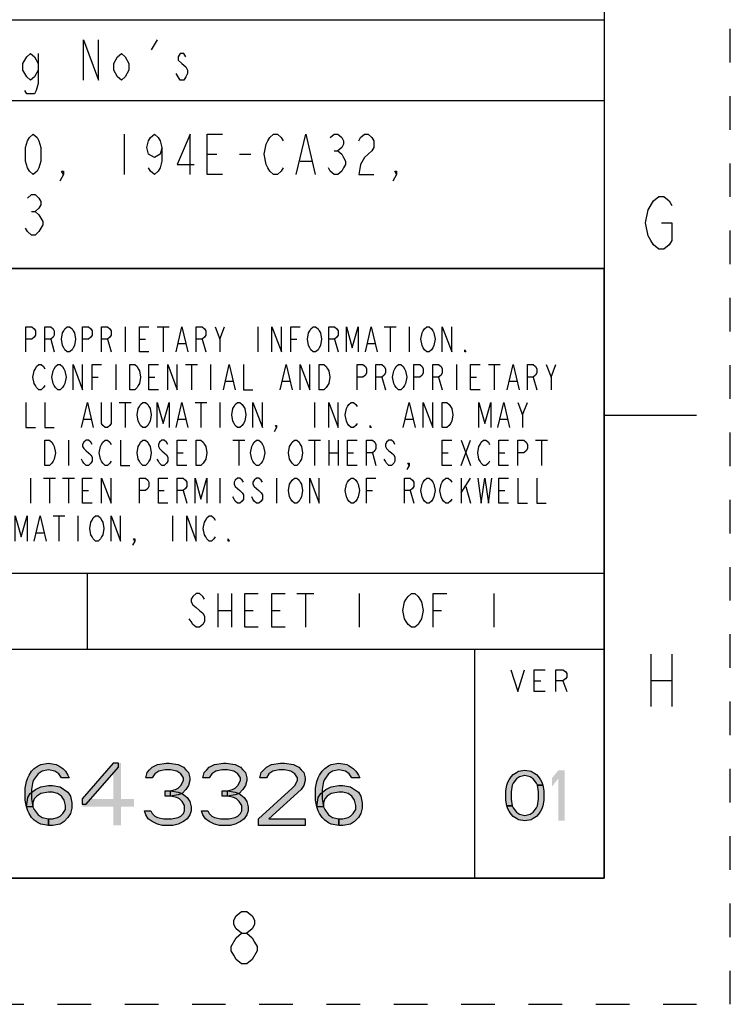
# Model space of a CAD drawing. Units: inches. Extents: x 0 to 17, y 0 to 11.
# Drawn here: x 14.9 to 17, y 0 to 2.9 of the extents above; entities that cross this region are included whole.
import ezdxf

# ---------------------------------------------------------------- set-up
doc = ezdxf.new("R2010")
doc.units = ezdxf.units.IN
doc.header["$LTSCALE"] = 0.935
doc.header["$MEASUREMENT"] = 0
doc.linetypes.add('HIDDEN', pattern=[0.2, 0.1, -0.1])
doc.layers.get('0').update_dxf_attribs({"linetype": 'CONTINUOUS'})
doc.layers.add('DEFAULT_2', color=8, linetype='HIDDEN')

# ---------------------------------------------------------------- blocks, each defined once
blk = doc.blocks.new('*T23')
at = {"color": 2, "linetype": 'Continuous'}
for p, q in [((0, 0), (7.628, 0)), ((0, 0), (0, -0.74)), ((4.128, 0), (4.128, -0.74)), ((7.628, 0), (7.628, -0.74)), ((0, -0.24), (7.628, -0.24)), ((0, -0.74), (7.628, -0.74))]:
    blk.add_line(p, q, dxfattribs=at)
blk = doc.blocks.new('*T25')
at = {"color": 2, "linetype": 'Continuous'}
for p, q in [((7.68, 1.812), (0, 1.812)), ((0, 0), (0, 1.812)), ((4.608, 0), (4.608, 1.812)), ((7.68, 0), (7.68, 1.812)), ((7.68, 0.906), (0, 0.906)), ((6.144, 0.6795), (6.144, 0.906)), ((7.68, 0.6795), (4.608, 0.6795)), ((4.992, 0), (4.992, 0.6795)), ((7.296, 0), (7.296, 0.6795)), ((4.608, 0.2265), (0, 0.2265)), ((2.304, 0), (2.304, 0.2265)), ((7.68, 0), (0, 0))]:
    blk.add_line(p, q, dxfattribs=at)

msp = doc.modelspace()

# ---------------------------------------------------------------- hatches: boundary and pattern name
at = {"linetype": 'Continuous'}
for points in [[(15.0119, 0.6737), (15.0042, 0.6855), (14.9926, 0.6934), (14.9734, 0.6973), (14.9541, 0.6934), (14.9425, 0.6855), (14.931, 0.6698), (14.9271, 0.6619), (14.9233, 0.6383), (14.9233, 0.6107), (14.9271, 0.5871), (14.931, 0.5792), (14.9425, 0.5635), (14.9541, 0.5556), (14.9734, 0.5517), (14.9734, 0.532), (14.9502, 0.5359), (14.9425, 0.5399), (14.931, 0.5477), (14.9233, 0.5556), (14.9156, 0.5674), (14.9117, 0.5753), (14.9079, 0.5871), (14.904, 0.6068), (14.904, 0.6422), (14.9079, 0.6619), (14.9117, 0.6737), (14.9156, 0.6816), (14.9233, 0.6934), (14.931, 0.7013), (14.9425, 0.7091), (14.9502, 0.7131), (14.9734, 0.717), (14.9965, 0.7131), (15.0042, 0.7091), (15.0158, 0.7013), (15.0235, 0.6934), (15.0312, 0.6816), (15.035, 0.6737)], [(15.1661, 0.717), (15.0736, 0.6107), (15.0736, 0.595), (15.0851, 0.595), (15.1815, 0.7052), (15.1815, 0.717)], [(15.2817, 0.6737), (15.2624, 0.6737), (15.2663, 0.6894), (15.274, 0.6973), (15.2817, 0.7052), (15.2971, 0.7131), (15.3241, 0.717), (15.3318, 0.717), (15.3588, 0.7131), (15.3742, 0.7052), (15.3819, 0.6973), (15.3896, 0.6894), (15.3935, 0.6737), (15.3935, 0.6658), (15.3896, 0.6501), (15.3819, 0.6383), (15.3704, 0.6265), (15.3588, 0.6225), (15.3357, 0.6186), (15.3357, 0.6343), (15.3511, 0.6383), (15.3588, 0.6422), (15.3665, 0.6501), (15.3742, 0.6658), (15.3742, 0.6737), (15.3665, 0.6855), (15.3549, 0.6934), (15.3357, 0.6973), (15.3202, 0.6973), (15.301, 0.6934), (15.2894, 0.6855)], [(15.4513, 0.6737), (15.432, 0.6737), (15.4359, 0.6894), (15.4436, 0.6973), (15.4513, 0.7052), (15.4667, 0.7131), (15.4937, 0.717), (15.5014, 0.717), (15.5284, 0.7131), (15.5438, 0.7052), (15.5515, 0.6973), (15.5592, 0.6894), (15.5631, 0.6737), (15.5631, 0.6658), (15.5592, 0.6501), (15.5515, 0.6383), (15.5399, 0.6265), (15.5284, 0.6225), (15.5053, 0.6186), (15.5053, 0.6343), (15.5207, 0.6383), (15.5284, 0.6422), (15.5361, 0.6501), (15.5438, 0.6658), (15.5438, 0.6737), (15.5361, 0.6855), (15.5245, 0.6934), (15.5053, 0.6973), (15.4898, 0.6973), (15.4706, 0.6934), (15.459, 0.6855)], [(15.6209, 0.6737), (15.6016, 0.6737), (15.6055, 0.6894), (15.6132, 0.6973), (15.6209, 0.7052), (15.6363, 0.7131), (15.6633, 0.717), (15.6748, 0.717), (15.7018, 0.7131), (15.7172, 0.7052), (15.7249, 0.6973), (15.7326, 0.6894), (15.7365, 0.6737), (15.7365, 0.6658), (15.7326, 0.6501), (15.7249, 0.6383), (15.6286, 0.5517), (15.7365, 0.5517), (15.7365, 0.532), (15.5978, 0.532), (15.5978, 0.5517), (15.698, 0.6422), (15.7057, 0.6501), (15.7134, 0.6658), (15.7134, 0.6737), (15.7057, 0.6855), (15.6941, 0.6934), (15.6748, 0.6973), (15.6594, 0.6973), (15.6401, 0.6934), (15.6286, 0.6855)], [(15.8753, 0.6737), (15.8675, 0.6855), (15.856, 0.6934), (15.8367, 0.6973), (15.8174, 0.6934), (15.8059, 0.6855), (15.7943, 0.6698), (15.7905, 0.6619), (15.7866, 0.6383), (15.7866, 0.6107), (15.7905, 0.5871), (15.7943, 0.5792), (15.8059, 0.5635), (15.8174, 0.5556), (15.8367, 0.5517), (15.8367, 0.532), (15.8136, 0.5359), (15.8059, 0.5399), (15.7943, 0.5477), (15.7866, 0.5556), (15.7789, 0.5674), (15.775, 0.5753), (15.7712, 0.5871), (15.7673, 0.6068), (15.7673, 0.6422), (15.7712, 0.6619), (15.775, 0.6737), (15.7789, 0.6816), (15.7866, 0.6934), (15.7943, 0.7013), (15.8059, 0.7091), (15.8136, 0.7131), (15.8367, 0.717), (15.8598, 0.7131), (15.8675, 0.7091), (15.8791, 0.7013), (15.8868, 0.6934), (15.8945, 0.6816), (15.8984, 0.6737)], [(16.4268, 0.6511), (16.4236, 0.6575), (16.4143, 0.6702), (16.4049, 0.6766), (16.3893, 0.6798), (16.3736, 0.6766), (16.3643, 0.6702), (16.3549, 0.6575), (16.3518, 0.6511), (16.3486, 0.6319), (16.3486, 0.6096), (16.3518, 0.5904), (16.3361, 0.5904), (16.333, 0.6064), (16.333, 0.6351), (16.3361, 0.6511), (16.3392, 0.6606), (16.3424, 0.667), (16.3486, 0.6766), (16.3549, 0.683), (16.3643, 0.6894), (16.3705, 0.6926), (16.3893, 0.6958), (16.408, 0.6926), (16.4143, 0.6894), (16.4236, 0.683), (16.4299, 0.6766), (16.4361, 0.667), (16.4393, 0.6606), (16.4424, 0.6511)], [(14.9079, 0.5871), (14.9117, 0.6147), (14.9194, 0.6265), (14.9348, 0.6383), (14.9502, 0.6461), (14.9734, 0.6501), (14.9849, 0.6501), (15.0081, 0.6461), (15.0312, 0.6304), (15.0389, 0.6186), (15.0428, 0.5989), (15.0428, 0.5832), (15.0389, 0.5674), (15.0312, 0.5556), (15.0196, 0.5438), (15.0081, 0.5359), (14.9849, 0.532), (14.9734, 0.532), (14.9734, 0.5517), (14.9849, 0.5517), (15.0004, 0.5556), (15.0081, 0.5596), (15.0158, 0.5674), (15.0235, 0.5792), (15.0235, 0.591), (15.0196, 0.6068), (15.0119, 0.6186), (15.0004, 0.6265), (14.9849, 0.6304), (14.9734, 0.6304), (14.9502, 0.6265), (14.9387, 0.6186), (14.931, 0.6107), (14.9271, 0.5989), (14.9271, 0.5871)], [(15.7712, 0.5871), (15.775, 0.6147), (15.7827, 0.6265), (15.7982, 0.6383), (15.8136, 0.6461), (15.8367, 0.6501), (15.8483, 0.6501), (15.8714, 0.6461), (15.8945, 0.6304), (15.9022, 0.6186), (15.9061, 0.5989), (15.9061, 0.5832), (15.9022, 0.5674), (15.8945, 0.5556), (15.883, 0.5438), (15.8714, 0.5359), (15.8483, 0.532), (15.8367, 0.532), (15.8367, 0.5517), (15.8483, 0.5517), (15.8637, 0.5556), (15.8714, 0.5596), (15.8791, 0.5674), (15.8868, 0.5792), (15.8868, 0.591), (15.883, 0.6068), (15.8753, 0.6186), (15.8637, 0.6265), (15.8483, 0.6304), (15.8367, 0.6304), (15.8136, 0.6265), (15.802, 0.6186), (15.7943, 0.6107), (15.7905, 0.5989), (15.7905, 0.5871)], [(16.3518, 0.5904), (16.3549, 0.584), (16.3643, 0.5713), (16.3736, 0.5649), (16.3893, 0.5617), (16.4049, 0.5649), (16.4143, 0.5713), (16.4236, 0.584), (16.4268, 0.5904), (16.4299, 0.6096), (16.4299, 0.6319), (16.4268, 0.6511), (16.4424, 0.6511), (16.4455, 0.6351), (16.4455, 0.6064), (16.4424, 0.5904), (16.4393, 0.5809), (16.4361, 0.5745), (16.4299, 0.5649), (16.4236, 0.5585), (16.4143, 0.5521), (16.408, 0.5489), (16.3893, 0.5458), (16.3705, 0.5489), (16.3643, 0.5521), (16.3549, 0.5585), (16.3486, 0.5649), (16.3424, 0.5745), (16.3392, 0.5809), (16.3361, 0.5904)], [(15.3202, 0.6186), (15.3202, 0.6343), (15.3357, 0.6343), (15.3588, 0.6304), (15.3704, 0.6265), (15.3858, 0.6147), (15.3935, 0.6029), (15.3973, 0.5871), (15.3973, 0.5753), (15.3935, 0.5635), (15.3858, 0.5517), (15.3742, 0.5438), (15.3588, 0.5359), (15.3434, 0.532), (15.3125, 0.532), (15.2971, 0.5359), (15.2817, 0.5438), (15.2701, 0.5517), (15.2624, 0.5635), (15.2586, 0.5753), (15.2779, 0.5753), (15.2817, 0.5674), (15.2894, 0.5596), (15.2971, 0.5556), (15.3164, 0.5517), (15.3395, 0.5517), (15.3588, 0.5556), (15.3665, 0.5596), (15.3742, 0.5674), (15.3781, 0.5753), (15.3781, 0.591), (15.3704, 0.6029), (15.3626, 0.6107), (15.3549, 0.6147), (15.3357, 0.6186)], [(15.4898, 0.6186), (15.4898, 0.6343), (15.5053, 0.6343), (15.5284, 0.6304), (15.5399, 0.6265), (15.5554, 0.6147), (15.5631, 0.6029), (15.5669, 0.5871), (15.5669, 0.5753), (15.5631, 0.5635), (15.5554, 0.5517), (15.5438, 0.5438), (15.5284, 0.5359), (15.513, 0.532), (15.4821, 0.532), (15.4667, 0.5359), (15.4513, 0.5438), (15.4397, 0.5517), (15.432, 0.5635), (15.4282, 0.5753), (15.4474, 0.5753), (15.4513, 0.5674), (15.459, 0.5596), (15.4667, 0.5556), (15.486, 0.5517), (15.5091, 0.5517), (15.5284, 0.5556), (15.5361, 0.5596), (15.5438, 0.5674), (15.5476, 0.5753), (15.5476, 0.591), (15.5399, 0.6029), (15.5322, 0.6107), (15.5245, 0.6147), (15.5053, 0.6186)]]:
    msp.add_hatch(color=2, dxfattribs=at).paths.add_polyline_path(points)

# ---------------------------------------------------------------- linework, layer by layer
at = {"color": 7, "linetype": 'Continuous'}
for p, q in [((16.625, 10.625), (16.625, 0.375)), ((16.9, 1.75), (16.625, 1.75)), ((0.375, 0.375), (16.625, 0.375))]:
    msp.add_line(p, q, dxfattribs=at)
at = {"color": 2, "linetype": 'Continuous'}
for p, q in [((15.28, 2.837), (15.2969, 2.867)), ((15.198, 2.587), (15.198, 2.467)), ((15.4455, 2.527), (15.4736, 2.527)), ((15.5411, 2.527), (15.5749, 2.527)), ((15.8224, 2.537), (15.8336, 2.537)), ((15.7211, 2.507), (15.7549, 2.507)), ((14.9224, 2.357), (14.9336, 2.357)), ((15.2015, 2.0145), (15.2015, 1.9395)), ((15.2964, 2.0145), (15.3316, 2.0145)), ((15.314, 2.0145), (15.314, 1.9395)), ((15.4827, 1.977), (15.4968, 2.0145)), ((15.5953, 2.0145), (15.5953, 1.9395)), ((15.9714, 2.0145), (16.0066, 2.0145)), ((15.989, 2.0145), (15.989, 1.9395)), ((16.0453, 2.0145), (16.0453, 1.9395)), ((14.98, 1.977), (14.9906, 1.9395)), ((15.1488, 1.977), (15.1593, 1.9395)), ((15.2437, 1.977), (15.2613, 1.977)), ((15.3597, 1.9645), (15.3808, 1.9645)), ((15.43, 1.977), (15.4406, 1.9395)), ((15.6937, 1.977), (15.7113, 1.977)), ((15.8238, 1.977), (15.8343, 1.9395)), ((15.9222, 1.9645), (15.9433, 1.9645)), ((15.1734, 1.902), (15.1734, 1.827)), ((15.3808, 1.902), (15.416, 1.902)), ((15.3984, 1.902), (15.3984, 1.827)), ((15.4546, 1.902), (15.4546, 1.827)), ((16.1859, 1.902), (16.1859, 1.827)), ((16.2808, 1.902), (16.316, 1.902)), ((16.2984, 1.902), (16.2984, 1.827)), ((16.4671, 1.8645), (16.4812, 1.902)), ((15.1031, 1.8645), (15.1206, 1.8645)), ((15.2718, 1.8645), (15.2894, 1.8645)), ((15.5003, 1.852), (15.5214, 1.852)), ((15.6691, 1.852), (15.6902, 1.852)), ((15.9644, 1.8645), (15.9749, 1.827)), ((16.1331, 1.8645), (16.1437, 1.827)), ((16.2281, 1.8645), (16.2456, 1.8645)), ((16.3441, 1.852), (16.3652, 1.852)), ((16.4144, 1.8645), (16.4249, 1.827)), ((15.1839, 1.7895), (15.2191, 1.7895)), ((15.2015, 1.7895), (15.2015, 1.7145)), ((15.4089, 1.7895), (15.4441, 1.7895)), ((15.4265, 1.7895), (15.4265, 1.7145)), ((15.4827, 1.7895), (15.4827, 1.7145)), ((15.764, 1.7895), (15.764, 1.7145)), ((16.3827, 1.752), (16.3968, 1.7895)), ((15.0785, 1.7395), (15.0995, 1.7395)), ((15.3597, 1.7395), (15.3808, 1.7395)), ((16.0347, 1.7395), (16.0558, 1.7395)), ((16.316, 1.7395), (16.337, 1.7395)), ((15.0328, 1.677), (15.0328, 1.602)), ((15.5214, 1.677), (15.5566, 1.677)), ((15.539, 1.677), (15.539, 1.602)), ((15.7464, 1.677), (15.7816, 1.677)), ((15.764, 1.677), (15.764, 1.602)), ((15.8062, 1.677), (15.8062, 1.602)), ((15.8343, 1.677), (15.8343, 1.602)), ((16.1999, 1.677), (16.2281, 1.602)), ((16.1999, 1.602), (16.2281, 1.677)), ((16.4214, 1.677), (16.4566, 1.677)), ((16.439, 1.677), (16.439, 1.602)), ((15.3562, 1.6395), (15.3738, 1.6395)), ((15.8062, 1.6395), (15.8343, 1.6395)), ((15.8624, 1.6395), (15.88, 1.6395)), ((15.9363, 1.6395), (15.9468, 1.602)), ((16.1437, 1.6395), (16.1613, 1.6395)), ((16.3124, 1.6395), (16.33, 1.6395)), ((14.9202, 1.5645), (14.9202, 1.4895)), ((14.9589, 1.5645), (14.9941, 1.5645)), ((14.9765, 1.5645), (14.9765, 1.4895)), ((15.0152, 1.5645), (15.0503, 1.5645)), ((15.0328, 1.5645), (15.0328, 1.4895)), ((15.4827, 1.5645), (15.4827, 1.4895)), ((15.6515, 1.5645), (15.6515, 1.4895)), ((16.1999, 1.5645), (16.1999, 1.4895)), ((16.1999, 1.5207), (16.2281, 1.5645)), ((15.0749, 1.527), (15.0925, 1.527)), ((15.2999, 1.527), (15.3175, 1.527)), ((15.3738, 1.527), (15.3843, 1.4895)), ((15.9187, 1.527), (15.9363, 1.527)), ((16.0488, 1.527), (16.0593, 1.4895)), ((16.214, 1.5395), (16.2281, 1.4895)), ((16.3124, 1.527), (16.33, 1.527)), ((14.987, 1.452), (15.0222, 1.452)), ((15.0046, 1.452), (15.0046, 1.377)), ((15.0609, 1.452), (15.0609, 1.377)), ((15.3421, 1.452), (15.3421, 1.377)), ((14.9378, 1.402), (14.9589, 1.402)), ((15.477, 1.221), (15.477, 1.121)), ((15.517, 1.221), (15.517, 1.121)), ((15.712, 1.221), (15.762, 1.221)), ((15.737, 1.221), (15.737, 1.121)), ((15.897, 1.221), (15.897, 1.121)), ((16.297, 1.221), (16.297, 1.121)), ((15.477, 1.171), (15.517, 1.171)), ((15.557, 1.171), (15.582, 1.171)), ((15.637, 1.171), (15.662, 1.171)), ((16.117, 1.171), (16.142, 1.171)), ((16.7638, 1.0411), (16.7638, 0.8851)), ((16.8262, 1.0411), (16.8262, 0.8851)), ((16.4167, 0.962), (16.4371, 0.962)), ((16.5021, 0.962), (16.5142, 0.9295)), ((16.7638, 0.9631), (16.8262, 0.9631))]:
    msp.add_line(p, q, dxfattribs=at)
for points in [[(15.0775, 2.747), (15.0775, 2.867), (15.1225, 2.747), (15.1225, 2.867)], [(14.9425, 2.777), (14.9313, 2.757), (14.92, 2.747), (14.9088, 2.757), (14.8975, 2.777), (14.8975, 2.797), (14.9088, 2.817), (14.92, 2.827), (14.9313, 2.817), (14.9425, 2.797)], [(14.9425, 2.827), (14.9425, 2.737), (14.9369, 2.717), (14.9313, 2.707), (14.9088, 2.707), (14.9031, 2.717)], [(15.2125, 2.777), (15.2013, 2.757), (15.19, 2.747), (15.1788, 2.757), (15.1675, 2.777), (15.1675, 2.797), (15.1788, 2.817), (15.19, 2.827), (15.2013, 2.817), (15.2125, 2.797), (15.2125, 2.777)], [(15.3813, 2.817), (15.3756, 2.827), (15.3644, 2.827), (15.3588, 2.817), (15.3588, 2.807), (15.37, 2.797), (15.3813, 2.787), (15.3869, 2.777), (15.3869, 2.767), (15.3813, 2.757), (15.3756, 2.747), (15.3644, 2.747), (15.3588, 2.757), (15.3531, 2.767)], [(14.928, 2.467), (14.9168, 2.477), (14.9111, 2.487), (14.9055, 2.507), (14.9055, 2.547), (14.9111, 2.567), (14.9168, 2.577), (14.928, 2.587), (14.9393, 2.577), (14.9449, 2.567), (14.9505, 2.547), (14.9505, 2.507), (14.9449, 2.487), (14.9393, 2.477), (14.928, 2.467)], [(15.3105, 2.547), (15.3049, 2.527), (15.288, 2.517), (15.2711, 2.527), (15.2655, 2.547), (15.2711, 2.567), (15.2768, 2.577), (15.288, 2.587), (15.2993, 2.577), (15.3049, 2.567), (15.3105, 2.547), (15.3105, 2.507), (15.3049, 2.487), (15.2993, 2.477), (15.288, 2.467), (15.2768, 2.477), (15.2711, 2.487)], [(15.3949, 2.467), (15.3949, 2.587), (15.3555, 2.497), (15.4061, 2.497)], [(15.4905, 2.467), (15.4455, 2.467), (15.4455, 2.587), (15.4905, 2.587)], [(15.6705, 2.487), (15.6649, 2.477), (15.6536, 2.467), (15.6424, 2.467), (15.6311, 2.477), (15.6255, 2.487), (15.6199, 2.497), (15.6143, 2.527), (15.6199, 2.557), (15.6255, 2.567), (15.6311, 2.577), (15.6424, 2.587), (15.6536, 2.587), (15.6649, 2.577), (15.6705, 2.567)], [(15.7099, 2.467), (15.738, 2.587), (15.7661, 2.467)], [(15.8111, 2.577), (15.8224, 2.587), (15.8336, 2.587), (15.8449, 2.577), (15.8505, 2.567), (15.8505, 2.557), (15.8449, 2.547), (15.8336, 2.537), (15.8449, 2.527), (15.8505, 2.517), (15.8561, 2.507), (15.8561, 2.497), (15.8505, 2.487), (15.8449, 2.477), (15.8336, 2.467), (15.8224, 2.467), (15.8111, 2.477), (15.8055, 2.487)], [(15.8955, 2.567), (15.9011, 2.577), (15.9124, 2.587), (15.9236, 2.587), (15.9349, 2.577), (15.9405, 2.567), (15.9405, 2.547), (15.9349, 2.537), (15.9236, 2.527), (15.9124, 2.517), (15.9011, 2.497), (15.8955, 2.467), (15.9405, 2.467)], [(15.018, 2.467), (15.0124, 2.477), (15.018, 2.477), (15.018, 2.467), (15.0068, 2.447)], [(16.008, 2.467), (16.0024, 2.477), (16.008, 2.477), (16.008, 2.467), (15.9968, 2.447)], [(14.9111, 2.397), (14.9224, 2.407), (14.9336, 2.407), (14.9449, 2.397), (14.9505, 2.387), (14.9505, 2.377), (14.9449, 2.367), (14.9336, 2.357), (14.9449, 2.347), (14.9505, 2.337), (14.9561, 2.327), (14.9561, 2.317), (14.9505, 2.307), (14.9449, 2.297), (14.9336, 2.287), (14.9224, 2.287), (14.9111, 2.297), (14.9055, 2.307)], [(16.7716, 2.3881), (16.7872, 2.4011), (16.8028, 2.4011), (16.8184, 2.3881), (16.8262, 2.3751)], [(16.795, 2.3231), (16.8262, 2.3231), (16.8262, 2.2711), (16.8184, 2.2581), (16.8028, 2.2451), (16.7872, 2.2451), (16.7716, 2.2581), (16.7638, 2.2711), (16.756, 2.2841), (16.7482, 2.3231), (16.756, 2.3621), (16.7716, 2.3881)], [(14.9062, 1.9395), (14.9062, 2.0145), (14.9238, 2.0145), (14.9308, 2.0082), (14.9343, 2.002), (14.9343, 1.9895), (14.9308, 1.9833), (14.9238, 1.977), (14.9062, 1.977)], [(14.9624, 1.9395), (14.9624, 2.0145), (14.98, 2.0145), (14.987, 2.0082), (14.9906, 2.002), (14.9906, 1.9895), (14.987, 1.9833), (14.98, 1.977), (14.9624, 1.977)], [(15.0468, 1.952), (15.0433, 1.9457), (15.0363, 1.9395), (15.0292, 1.9395), (15.0222, 1.9457), (15.0187, 1.952), (15.0152, 1.9582), (15.0117, 1.977), (15.0152, 1.9957), (15.0187, 2.002), (15.0222, 2.0082), (15.0292, 2.0145), (15.0363, 2.0145), (15.0433, 2.0082), (15.0468, 2.002), (15.0503, 1.9957), (15.0538, 1.977), (15.0503, 1.9582), (15.0468, 1.952)], [(15.0749, 1.9395), (15.0749, 2.0145), (15.0925, 2.0145), (15.0995, 2.0082), (15.1031, 2.002), (15.1031, 1.9895), (15.0995, 1.9833), (15.0925, 1.977), (15.0749, 1.977)], [(15.1312, 1.9395), (15.1312, 2.0145), (15.1488, 2.0145), (15.1558, 2.0082), (15.1593, 2.002), (15.1593, 1.9895), (15.1558, 1.9833), (15.1488, 1.977), (15.1312, 1.977)], [(15.2718, 1.9395), (15.2437, 1.9395), (15.2437, 2.0145), (15.2718, 2.0145)], [(15.3527, 1.9395), (15.3702, 2.0145), (15.3878, 1.9395)], [(15.4124, 1.9395), (15.4124, 2.0145), (15.43, 2.0145), (15.437, 2.0082), (15.4406, 2.002), (15.4406, 1.9895), (15.437, 1.9833), (15.43, 1.977), (15.4124, 1.977)], [(15.4687, 2.0145), (15.4827, 1.977), (15.4827, 1.9395)], [(15.6374, 1.9395), (15.6374, 2.0145), (15.6656, 1.9395), (15.6656, 2.0145)], [(15.6937, 1.9395), (15.6937, 2.0145), (15.7218, 2.0145)], [(15.7781, 1.952), (15.7745, 1.9457), (15.7675, 1.9395), (15.7605, 1.9395), (15.7535, 1.9457), (15.7499, 1.952), (15.7464, 1.9582), (15.7429, 1.977), (15.7464, 1.9957), (15.7499, 2.002), (15.7535, 2.0082), (15.7605, 2.0145), (15.7675, 2.0145), (15.7745, 2.0082), (15.7781, 2.002), (15.7816, 1.9957), (15.7851, 1.977), (15.7816, 1.9582), (15.7781, 1.952)], [(15.8062, 1.9395), (15.8062, 2.0145), (15.8238, 2.0145), (15.8308, 2.0082), (15.8343, 2.002), (15.8343, 1.9895), (15.8308, 1.9833), (15.8238, 1.977), (15.8062, 1.977)], [(15.8589, 1.9395), (15.8589, 2.0145), (15.8765, 1.952), (15.8941, 2.0145), (15.8941, 1.9395)], [(15.9152, 1.9395), (15.9327, 2.0145), (15.9503, 1.9395)], [(16.1156, 1.952), (16.112, 1.9457), (16.105, 1.9395), (16.098, 1.9395), (16.091, 1.9457), (16.0874, 1.952), (16.0839, 1.9582), (16.0804, 1.977), (16.0839, 1.9957), (16.0874, 2.002), (16.091, 2.0082), (16.098, 2.0145), (16.105, 2.0145), (16.112, 2.0082), (16.1156, 2.002), (16.1191, 1.9957), (16.1226, 1.977), (16.1191, 1.9582), (16.1156, 1.952)], [(16.1437, 1.9395), (16.1437, 2.0145), (16.1718, 1.9395), (16.1718, 2.0145)], [(16.214, 1.9395), (16.2105, 1.9395), (16.2105, 1.9457), (16.214, 1.9395)], [(14.9624, 1.8395), (14.9589, 1.8332), (14.9519, 1.827), (14.9449, 1.827), (14.9378, 1.8332), (14.9343, 1.8395), (14.9308, 1.8457), (14.9273, 1.8645), (14.9308, 1.8833), (14.9343, 1.8895), (14.9378, 1.8957), (14.9449, 1.902), (14.9519, 1.902), (14.9589, 1.8957), (14.9624, 1.8895)], [(15.0187, 1.8395), (15.0152, 1.8332), (15.0081, 1.827), (15.0011, 1.827), (14.9941, 1.8332), (14.9906, 1.8395), (14.987, 1.8457), (14.9835, 1.8645), (14.987, 1.8833), (14.9906, 1.8895), (14.9941, 1.8957), (15.0011, 1.902), (15.0081, 1.902), (15.0152, 1.8957), (15.0187, 1.8895), (15.0222, 1.8833), (15.0257, 1.8645), (15.0222, 1.8457), (15.0187, 1.8395)], [(15.0468, 1.827), (15.0468, 1.902), (15.0749, 1.827), (15.0749, 1.902)], [(15.1031, 1.827), (15.1031, 1.902), (15.1312, 1.902)], [(15.2156, 1.902), (15.2296, 1.902), (15.2367, 1.8957), (15.2402, 1.8895), (15.2437, 1.8833), (15.2472, 1.8645), (15.2437, 1.8457), (15.2402, 1.8395), (15.2367, 1.8332), (15.2296, 1.827), (15.2156, 1.827), (15.2156, 1.902)], [(15.2999, 1.827), (15.2718, 1.827), (15.2718, 1.902), (15.2999, 1.902)], [(15.3281, 1.827), (15.3281, 1.902), (15.3562, 1.827), (15.3562, 1.902)], [(15.4933, 1.827), (15.5109, 1.902), (15.5285, 1.827)], [(15.5531, 1.902), (15.5531, 1.827), (15.5812, 1.827)], [(15.662, 1.827), (15.6796, 1.902), (15.6972, 1.827)], [(15.7218, 1.827), (15.7218, 1.902), (15.7499, 1.827), (15.7499, 1.902)], [(15.7781, 1.902), (15.7921, 1.902), (15.7992, 1.8957), (15.8027, 1.8895), (15.8062, 1.8833), (15.8097, 1.8645), (15.8062, 1.8457), (15.8027, 1.8395), (15.7992, 1.8332), (15.7921, 1.827), (15.7781, 1.827), (15.7781, 1.902)], [(15.8906, 1.827), (15.8906, 1.902), (15.9081, 1.902), (15.9152, 1.8957), (15.9187, 1.8895), (15.9187, 1.877), (15.9152, 1.8708), (15.9081, 1.8645), (15.8906, 1.8645)], [(15.9468, 1.827), (15.9468, 1.902), (15.9644, 1.902), (15.9714, 1.8957), (15.9749, 1.8895), (15.9749, 1.877), (15.9714, 1.8708), (15.9644, 1.8645), (15.9468, 1.8645)], [(16.0312, 1.8395), (16.0277, 1.8332), (16.0206, 1.827), (16.0136, 1.827), (16.0066, 1.8332), (16.0031, 1.8395), (15.9995, 1.8457), (15.996, 1.8645), (15.9995, 1.8833), (16.0031, 1.8895), (16.0066, 1.8957), (16.0136, 1.902), (16.0206, 1.902), (16.0277, 1.8957), (16.0312, 1.8895), (16.0347, 1.8833), (16.0382, 1.8645), (16.0347, 1.8457), (16.0312, 1.8395)], [(16.0593, 1.827), (16.0593, 1.902), (16.0769, 1.902), (16.0839, 1.8957), (16.0874, 1.8895), (16.0874, 1.877), (16.0839, 1.8708), (16.0769, 1.8645), (16.0593, 1.8645)], [(16.1156, 1.827), (16.1156, 1.902), (16.1331, 1.902), (16.1402, 1.8957), (16.1437, 1.8895), (16.1437, 1.877), (16.1402, 1.8708), (16.1331, 1.8645), (16.1156, 1.8645)], [(16.2562, 1.827), (16.2281, 1.827), (16.2281, 1.902), (16.2562, 1.902)], [(16.337, 1.827), (16.3546, 1.902), (16.3722, 1.827)], [(16.3968, 1.827), (16.3968, 1.902), (16.4144, 1.902), (16.4214, 1.8957), (16.4249, 1.8895), (16.4249, 1.877), (16.4214, 1.8708), (16.4144, 1.8645), (16.3968, 1.8645)], [(16.4531, 1.902), (16.4671, 1.8645), (16.4671, 1.827)], [(14.9062, 1.7895), (14.9062, 1.7145), (14.9343, 1.7145)], [(14.9624, 1.7895), (14.9624, 1.7145), (14.9906, 1.7145)], [(15.0714, 1.7145), (15.089, 1.7895), (15.1066, 1.7145)], [(15.1593, 1.7895), (15.1593, 1.727), (15.1558, 1.7208), (15.1488, 1.7145), (15.1417, 1.7145), (15.1347, 1.7208), (15.1312, 1.727), (15.1312, 1.7895)], [(15.2718, 1.727), (15.2683, 1.7208), (15.2613, 1.7145), (15.2542, 1.7145), (15.2472, 1.7208), (15.2437, 1.727), (15.2402, 1.7332), (15.2367, 1.752), (15.2402, 1.7708), (15.2437, 1.777), (15.2472, 1.7832), (15.2542, 1.7895), (15.2613, 1.7895), (15.2683, 1.7832), (15.2718, 1.777), (15.2753, 1.7708), (15.2788, 1.752), (15.2753, 1.7332), (15.2718, 1.727)], [(15.2964, 1.7145), (15.2964, 1.7895), (15.314, 1.727), (15.3316, 1.7895), (15.3316, 1.7145)], [(15.3527, 1.7145), (15.3702, 1.7895), (15.3878, 1.7145)], [(15.5531, 1.727), (15.5495, 1.7208), (15.5425, 1.7145), (15.5355, 1.7145), (15.5285, 1.7208), (15.5249, 1.727), (15.5214, 1.7332), (15.5179, 1.752), (15.5214, 1.7708), (15.5249, 1.777), (15.5285, 1.7832), (15.5355, 1.7895), (15.5425, 1.7895), (15.5495, 1.7832), (15.5531, 1.777), (15.5566, 1.7708), (15.5601, 1.752), (15.5566, 1.7332), (15.5531, 1.727)], [(15.5812, 1.7145), (15.5812, 1.7895), (15.6093, 1.7145), (15.6093, 1.7895)], [(15.8062, 1.7145), (15.8062, 1.7895), (15.8343, 1.7145), (15.8343, 1.7895)], [(15.8906, 1.727), (15.887, 1.7208), (15.88, 1.7145), (15.873, 1.7145), (15.866, 1.7208), (15.8624, 1.727), (15.8589, 1.7332), (15.8554, 1.752), (15.8589, 1.7708), (15.8624, 1.777), (15.866, 1.7832), (15.873, 1.7895), (15.88, 1.7895), (15.887, 1.7832), (15.8906, 1.777)], [(16.0277, 1.7145), (16.0453, 1.7895), (16.0628, 1.7145)], [(16.0874, 1.7145), (16.0874, 1.7895), (16.1156, 1.7145), (16.1156, 1.7895)], [(16.1437, 1.7895), (16.1577, 1.7895), (16.1648, 1.7832), (16.1683, 1.777), (16.1718, 1.7708), (16.1753, 1.752), (16.1718, 1.7332), (16.1683, 1.727), (16.1648, 1.7208), (16.1577, 1.7145), (16.1437, 1.7145), (16.1437, 1.7895)], [(16.2527, 1.7145), (16.2527, 1.7895), (16.2703, 1.727), (16.2878, 1.7895), (16.2878, 1.7145)], [(16.3089, 1.7145), (16.3265, 1.7895), (16.3441, 1.7145)], [(16.3687, 1.7895), (16.3827, 1.752), (16.3827, 1.7145)], [(15.6515, 1.7145), (15.648, 1.7208), (15.6515, 1.7208), (15.6515, 1.7145), (15.6445, 1.702)], [(15.9327, 1.7145), (15.9292, 1.7145), (15.9292, 1.7208), (15.9327, 1.7145)], [(14.9624, 1.677), (14.9765, 1.677), (14.9835, 1.6707), (14.987, 1.6645), (14.9906, 1.6583), (14.9941, 1.6395), (14.9906, 1.6207), (14.987, 1.6145), (14.9835, 1.6083), (14.9765, 1.602), (14.9624, 1.602), (14.9624, 1.677)], [(15.1031, 1.6645), (15.0995, 1.6707), (15.0925, 1.677), (15.0855, 1.677), (15.0785, 1.6707), (15.0749, 1.6645), (15.0749, 1.6583), (15.0785, 1.652), (15.0855, 1.6458), (15.0925, 1.6395), (15.0995, 1.6332), (15.1031, 1.627), (15.1031, 1.6145), (15.0995, 1.6083), (15.0925, 1.602), (15.0855, 1.602), (15.0785, 1.6083), (15.0749, 1.6145), (15.0714, 1.6207)], [(15.1593, 1.6145), (15.1558, 1.6083), (15.1488, 1.602), (15.1417, 1.602), (15.1347, 1.6083), (15.1312, 1.6145), (15.1277, 1.6207), (15.1242, 1.6395), (15.1277, 1.6583), (15.1312, 1.6645), (15.1347, 1.6707), (15.1417, 1.677), (15.1488, 1.677), (15.1558, 1.6707), (15.1593, 1.6645)], [(15.1874, 1.677), (15.1874, 1.602), (15.2156, 1.602)], [(15.2718, 1.6145), (15.2683, 1.6083), (15.2613, 1.602), (15.2542, 1.602), (15.2472, 1.6083), (15.2437, 1.6145), (15.2402, 1.6207), (15.2367, 1.6395), (15.2402, 1.6583), (15.2437, 1.6645), (15.2472, 1.6707), (15.2542, 1.677), (15.2613, 1.677), (15.2683, 1.6707), (15.2718, 1.6645), (15.2753, 1.6583), (15.2788, 1.6395), (15.2753, 1.6207), (15.2718, 1.6145)], [(15.3281, 1.6645), (15.3245, 1.6707), (15.3175, 1.677), (15.3105, 1.677), (15.3035, 1.6707), (15.2999, 1.6645), (15.2999, 1.6583), (15.3035, 1.652), (15.3105, 1.6458), (15.3175, 1.6395), (15.3245, 1.6332), (15.3281, 1.627), (15.3281, 1.6145), (15.3245, 1.6083), (15.3175, 1.602), (15.3105, 1.602), (15.3035, 1.6083), (15.2999, 1.6145), (15.2964, 1.6207)], [(15.3843, 1.602), (15.3562, 1.602), (15.3562, 1.677), (15.3843, 1.677)], [(15.4124, 1.677), (15.4265, 1.677), (15.4335, 1.6707), (15.437, 1.6645), (15.4406, 1.6583), (15.4441, 1.6395), (15.4406, 1.6207), (15.437, 1.6145), (15.4335, 1.6083), (15.4265, 1.602), (15.4124, 1.602), (15.4124, 1.677)], [(15.6093, 1.6145), (15.6058, 1.6083), (15.5988, 1.602), (15.5917, 1.602), (15.5847, 1.6083), (15.5812, 1.6145), (15.5777, 1.6207), (15.5742, 1.6395), (15.5777, 1.6583), (15.5812, 1.6645), (15.5847, 1.6707), (15.5917, 1.677), (15.5988, 1.677), (15.6058, 1.6707), (15.6093, 1.6645), (15.6128, 1.6583), (15.6163, 1.6395), (15.6128, 1.6207), (15.6093, 1.6145)], [(15.7218, 1.6145), (15.7183, 1.6083), (15.7113, 1.602), (15.7042, 1.602), (15.6972, 1.6083), (15.6937, 1.6145), (15.6902, 1.6207), (15.6867, 1.6395), (15.6902, 1.6583), (15.6937, 1.6645), (15.6972, 1.6707), (15.7042, 1.677), (15.7113, 1.677), (15.7183, 1.6707), (15.7218, 1.6645), (15.7253, 1.6583), (15.7288, 1.6395), (15.7253, 1.6207), (15.7218, 1.6145)], [(15.8906, 1.602), (15.8624, 1.602), (15.8624, 1.677), (15.8906, 1.677)], [(15.9187, 1.602), (15.9187, 1.677), (15.9363, 1.677), (15.9433, 1.6707), (15.9468, 1.6645), (15.9468, 1.652), (15.9433, 1.6458), (15.9363, 1.6395), (15.9187, 1.6395)], [(16.0031, 1.6645), (15.9995, 1.6707), (15.9925, 1.677), (15.9855, 1.677), (15.9785, 1.6707), (15.9749, 1.6645), (15.9749, 1.6583), (15.9785, 1.652), (15.9855, 1.6458), (15.9925, 1.6395), (15.9995, 1.6332), (16.0031, 1.627), (16.0031, 1.6145), (15.9995, 1.6083), (15.9925, 1.602), (15.9855, 1.602), (15.9785, 1.6083), (15.9749, 1.6145), (15.9714, 1.6207)], [(16.1718, 1.602), (16.1437, 1.602), (16.1437, 1.677), (16.1718, 1.677)], [(16.2843, 1.6145), (16.2808, 1.6083), (16.2738, 1.602), (16.2667, 1.602), (16.2597, 1.6083), (16.2562, 1.6145), (16.2527, 1.6207), (16.2492, 1.6395), (16.2527, 1.6583), (16.2562, 1.6645), (16.2597, 1.6707), (16.2667, 1.677), (16.2738, 1.677), (16.2808, 1.6707), (16.2843, 1.6645)], [(16.3406, 1.602), (16.3124, 1.602), (16.3124, 1.677), (16.3406, 1.677)], [(16.3687, 1.602), (16.3687, 1.677), (16.3863, 1.677), (16.3933, 1.6707), (16.3968, 1.6645), (16.3968, 1.652), (16.3933, 1.6458), (16.3863, 1.6395), (16.3687, 1.6395)], [(16.0453, 1.602), (16.0417, 1.6083), (16.0453, 1.6083), (16.0453, 1.602), (16.0382, 1.5895)], [(15.1031, 1.4895), (15.0749, 1.4895), (15.0749, 1.5645), (15.1031, 1.5645)], [(15.1312, 1.4895), (15.1312, 1.5645), (15.1593, 1.4895), (15.1593, 1.5645)], [(15.2437, 1.4895), (15.2437, 1.5645), (15.2613, 1.5645), (15.2683, 1.5583), (15.2718, 1.552), (15.2718, 1.5395), (15.2683, 1.5332), (15.2613, 1.527), (15.2437, 1.527)], [(15.3281, 1.4895), (15.2999, 1.4895), (15.2999, 1.5645), (15.3281, 1.5645)], [(15.3562, 1.4895), (15.3562, 1.5645), (15.3738, 1.5645), (15.3808, 1.5583), (15.3843, 1.552), (15.3843, 1.5395), (15.3808, 1.5332), (15.3738, 1.527), (15.3562, 1.527)], [(15.4089, 1.4895), (15.4089, 1.5645), (15.4265, 1.502), (15.4441, 1.5645), (15.4441, 1.4895)], [(15.5531, 1.552), (15.5495, 1.5583), (15.5425, 1.5645), (15.5355, 1.5645), (15.5285, 1.5583), (15.5249, 1.552), (15.5249, 1.5458), (15.5285, 1.5395), (15.5355, 1.5332), (15.5425, 1.527), (15.5495, 1.5207), (15.5531, 1.5145), (15.5531, 1.502), (15.5495, 1.4958), (15.5425, 1.4895), (15.5355, 1.4895), (15.5285, 1.4958), (15.5249, 1.502), (15.5214, 1.5083)], [(15.6093, 1.552), (15.6058, 1.5583), (15.5988, 1.5645), (15.5917, 1.5645), (15.5847, 1.5583), (15.5812, 1.552), (15.5812, 1.5458), (15.5847, 1.5395), (15.5917, 1.5332), (15.5988, 1.527), (15.6058, 1.5207), (15.6093, 1.5145), (15.6093, 1.502), (15.6058, 1.4958), (15.5988, 1.4895), (15.5917, 1.4895), (15.5847, 1.4958), (15.5812, 1.502), (15.5777, 1.5083)], [(15.7218, 1.502), (15.7183, 1.4958), (15.7113, 1.4895), (15.7042, 1.4895), (15.6972, 1.4958), (15.6937, 1.502), (15.6902, 1.5083), (15.6867, 1.527), (15.6902, 1.5458), (15.6937, 1.552), (15.6972, 1.5583), (15.7042, 1.5645), (15.7113, 1.5645), (15.7183, 1.5583), (15.7218, 1.552), (15.7253, 1.5458), (15.7288, 1.527), (15.7253, 1.5083), (15.7218, 1.502)], [(15.7499, 1.4895), (15.7499, 1.5645), (15.7781, 1.4895), (15.7781, 1.5645)], [(15.8906, 1.502), (15.887, 1.4958), (15.88, 1.4895), (15.873, 1.4895), (15.866, 1.4958), (15.8624, 1.502), (15.8589, 1.5083), (15.8554, 1.527), (15.8589, 1.5458), (15.8624, 1.552), (15.866, 1.5583), (15.873, 1.5645), (15.88, 1.5645), (15.887, 1.5583), (15.8906, 1.552), (15.8941, 1.5458), (15.8976, 1.527), (15.8941, 1.5083), (15.8906, 1.502)], [(15.9187, 1.4895), (15.9187, 1.5645), (15.9468, 1.5645)], [(16.0312, 1.4895), (16.0312, 1.5645), (16.0488, 1.5645), (16.0558, 1.5583), (16.0593, 1.552), (16.0593, 1.5395), (16.0558, 1.5332), (16.0488, 1.527), (16.0312, 1.527)], [(16.1156, 1.502), (16.112, 1.4958), (16.105, 1.4895), (16.098, 1.4895), (16.091, 1.4958), (16.0874, 1.502), (16.0839, 1.5083), (16.0804, 1.527), (16.0839, 1.5458), (16.0874, 1.552), (16.091, 1.5583), (16.098, 1.5645), (16.105, 1.5645), (16.112, 1.5583), (16.1156, 1.552), (16.1191, 1.5458), (16.1226, 1.527), (16.1191, 1.5083), (16.1156, 1.502)], [(16.1718, 1.502), (16.1683, 1.4958), (16.1613, 1.4895), (16.1542, 1.4895), (16.1472, 1.4958), (16.1437, 1.502), (16.1402, 1.5083), (16.1367, 1.527), (16.1402, 1.5458), (16.1437, 1.552), (16.1472, 1.5583), (16.1542, 1.5645), (16.1613, 1.5645), (16.1683, 1.5583), (16.1718, 1.552)], [(16.2492, 1.5645), (16.2597, 1.4895), (16.2703, 1.5645), (16.2808, 1.4895), (16.2913, 1.5645)], [(16.3406, 1.4895), (16.3124, 1.4895), (16.3124, 1.5645), (16.3406, 1.5645)], [(16.3687, 1.5645), (16.3687, 1.4895), (16.3968, 1.4895)], [(16.4249, 1.5645), (16.4249, 1.4895), (16.4531, 1.4895)], [(14.8745, 1.377), (14.8745, 1.452), (14.8921, 1.3895), (14.9097, 1.452), (14.9097, 1.377)], [(14.9308, 1.377), (14.9484, 1.452), (14.966, 1.377)], [(15.1312, 1.3895), (15.1277, 1.3833), (15.1206, 1.377), (15.1136, 1.377), (15.1066, 1.3833), (15.1031, 1.3895), (15.0995, 1.3958), (15.096, 1.4145), (15.0995, 1.4333), (15.1031, 1.4395), (15.1066, 1.4458), (15.1136, 1.452), (15.1206, 1.452), (15.1277, 1.4458), (15.1312, 1.4395), (15.1347, 1.4333), (15.1382, 1.4145), (15.1347, 1.3958), (15.1312, 1.3895)], [(15.1593, 1.377), (15.1593, 1.452), (15.1874, 1.377), (15.1874, 1.452)], [(15.3843, 1.377), (15.3843, 1.452), (15.4124, 1.377), (15.4124, 1.452)], [(15.4687, 1.3895), (15.4652, 1.3833), (15.4581, 1.377), (15.4511, 1.377), (15.4441, 1.3833), (15.4406, 1.3895), (15.437, 1.3958), (15.4335, 1.4145), (15.437, 1.4333), (15.4406, 1.4395), (15.4441, 1.4458), (15.4511, 1.452), (15.4581, 1.452), (15.4652, 1.4458), (15.4687, 1.4395)], [(15.2296, 1.377), (15.2261, 1.3833), (15.2296, 1.3833), (15.2296, 1.377), (15.2226, 1.3645)], [(15.5109, 1.377), (15.5074, 1.377), (15.5074, 1.3833), (15.5109, 1.377)], [(15.437, 1.2043), (15.432, 1.2127), (15.422, 1.221), (15.412, 1.221), (15.402, 1.2127), (15.397, 1.2043), (15.397, 1.196), (15.402, 1.1877), (15.412, 1.1793), (15.422, 1.171), (15.432, 1.1627), (15.437, 1.1543), (15.437, 1.1377), (15.432, 1.1293), (15.422, 1.121), (15.412, 1.121), (15.402, 1.1293), (15.397, 1.1377), (15.392, 1.146)], [(15.597, 1.121), (15.557, 1.121), (15.557, 1.221), (15.597, 1.221)], [(15.677, 1.121), (15.637, 1.121), (15.637, 1.221), (15.677, 1.221)], [(16.077, 1.1377), (16.072, 1.1293), (16.062, 1.121), (16.052, 1.121), (16.042, 1.1293), (16.037, 1.1377), (16.032, 1.146), (16.027, 1.171), (16.032, 1.196), (16.037, 1.2043), (16.042, 1.2127), (16.052, 1.221), (16.062, 1.221), (16.072, 1.2127), (16.077, 1.2043), (16.082, 1.196), (16.087, 1.171), (16.082, 1.146), (16.077, 1.1377)], [(16.117, 1.121), (16.117, 1.221), (16.157, 1.221)], [(16.3477, 0.9945), (16.368, 0.9295), (16.3883, 0.9945)], [(16.4493, 0.9295), (16.4167, 0.9295), (16.4167, 0.9945), (16.4493, 0.9945)], [(16.4818, 0.9295), (16.4818, 0.9945), (16.5021, 0.9945), (16.5102, 0.9891), (16.5142, 0.9837), (16.5142, 0.9728), (16.5102, 0.9674), (16.5021, 0.962), (16.4818, 0.962)], [(15.0119, 0.6737), (15.0042, 0.6855), (14.9926, 0.6934), (14.9734, 0.6973), (14.9541, 0.6934), (14.9425, 0.6855), (14.931, 0.6698), (14.9271, 0.6619), (14.9233, 0.6383), (14.9233, 0.6107), (14.9271, 0.5871), (14.931, 0.5792), (14.9425, 0.5635), (14.9541, 0.5556), (14.9734, 0.5517), (14.9734, 0.532), (14.9502, 0.5359), (14.9425, 0.5399), (14.931, 0.5477), (14.9233, 0.5556), (14.9156, 0.5674), (14.9117, 0.5753), (14.9079, 0.5871), (14.904, 0.6068), (14.904, 0.6422), (14.9079, 0.6619), (14.9117, 0.6737), (14.9156, 0.6816), (14.9233, 0.6934), (14.931, 0.7013), (14.9425, 0.7091), (14.9502, 0.7131), (14.9734, 0.717), (14.9965, 0.7131), (15.0042, 0.7091), (15.0158, 0.7013), (15.0235, 0.6934), (15.0312, 0.6816), (15.035, 0.6737), (15.0119, 0.6737)], [(15.1661, 0.717), (15.0736, 0.6107), (15.0736, 0.595), (15.0851, 0.595), (15.1815, 0.7052), (15.1815, 0.717), (15.1661, 0.717)], [(15.2817, 0.6737), (15.2624, 0.6737), (15.2663, 0.6894), (15.274, 0.6973), (15.2817, 0.7052), (15.2971, 0.7131), (15.3241, 0.717), (15.3318, 0.717), (15.3588, 0.7131), (15.3742, 0.7052), (15.3819, 0.6973), (15.3896, 0.6894), (15.3935, 0.6737), (15.3935, 0.6658), (15.3896, 0.6501), (15.3819, 0.6383), (15.3704, 0.6265), (15.3588, 0.6225), (15.3357, 0.6186), (15.3357, 0.6343), (15.3511, 0.6383), (15.3588, 0.6422), (15.3665, 0.6501), (15.3742, 0.6658), (15.3742, 0.6737), (15.3665, 0.6855), (15.3549, 0.6934), (15.3357, 0.6973), (15.3202, 0.6973), (15.301, 0.6934), (15.2894, 0.6855), (15.2817, 0.6737)], [(15.4513, 0.6737), (15.432, 0.6737), (15.4359, 0.6894), (15.4436, 0.6973), (15.4513, 0.7052), (15.4667, 0.7131), (15.4937, 0.717), (15.5014, 0.717), (15.5284, 0.7131), (15.5438, 0.7052), (15.5515, 0.6973), (15.5592, 0.6894), (15.5631, 0.6737), (15.5631, 0.6658), (15.5592, 0.6501), (15.5515, 0.6383), (15.5399, 0.6265), (15.5284, 0.6225), (15.5053, 0.6186), (15.5053, 0.6343), (15.5207, 0.6383), (15.5284, 0.6422), (15.5361, 0.6501), (15.5438, 0.6658), (15.5438, 0.6737), (15.5361, 0.6855), (15.5245, 0.6934), (15.5053, 0.6973), (15.4898, 0.6973), (15.4706, 0.6934), (15.459, 0.6855), (15.4513, 0.6737)], [(15.6209, 0.6737), (15.6016, 0.6737), (15.6055, 0.6894), (15.6132, 0.6973), (15.6209, 0.7052), (15.6363, 0.7131), (15.6633, 0.717), (15.6748, 0.717), (15.7018, 0.7131), (15.7172, 0.7052), (15.7249, 0.6973), (15.7326, 0.6894), (15.7365, 0.6737), (15.7365, 0.6658), (15.7326, 0.6501), (15.7249, 0.6383), (15.6286, 0.5517), (15.7365, 0.5517), (15.7365, 0.532), (15.5978, 0.532), (15.5978, 0.5517), (15.698, 0.6422), (15.7057, 0.6501), (15.7134, 0.6658), (15.7134, 0.6737), (15.7057, 0.6855), (15.6941, 0.6934), (15.6748, 0.6973), (15.6594, 0.6973), (15.6401, 0.6934), (15.6286, 0.6855), (15.6209, 0.6737)], [(15.8753, 0.6737), (15.8675, 0.6855), (15.856, 0.6934), (15.8367, 0.6973), (15.8174, 0.6934), (15.8059, 0.6855), (15.7943, 0.6698), (15.7905, 0.6619), (15.7866, 0.6383), (15.7866, 0.6107), (15.7905, 0.5871), (15.7943, 0.5792), (15.8059, 0.5635), (15.8174, 0.5556), (15.8367, 0.5517), (15.8367, 0.532), (15.8136, 0.5359), (15.8059, 0.5399), (15.7943, 0.5477), (15.7866, 0.5556), (15.7789, 0.5674), (15.775, 0.5753), (15.7712, 0.5871), (15.7673, 0.6068), (15.7673, 0.6422), (15.7712, 0.6619), (15.775, 0.6737), (15.7789, 0.6816), (15.7866, 0.6934), (15.7943, 0.7013), (15.8059, 0.7091), (15.8136, 0.7131), (15.8367, 0.717), (15.8598, 0.7131), (15.8675, 0.7091), (15.8791, 0.7013), (15.8868, 0.6934), (15.8945, 0.6816), (15.8984, 0.6737), (15.8753, 0.6737)], [(16.4268, 0.6511), (16.4236, 0.6575), (16.4143, 0.6702), (16.4049, 0.6766), (16.3893, 0.6798), (16.3736, 0.6766), (16.3643, 0.6702), (16.3549, 0.6575), (16.3518, 0.6511), (16.3486, 0.6319), (16.3486, 0.6096), (16.3518, 0.5904), (16.3361, 0.5904), (16.333, 0.6064), (16.333, 0.6351), (16.3361, 0.6511), (16.3392, 0.6606), (16.3424, 0.667), (16.3486, 0.6766), (16.3549, 0.683), (16.3643, 0.6894), (16.3705, 0.6926), (16.3893, 0.6958), (16.408, 0.6926), (16.4143, 0.6894), (16.4236, 0.683), (16.4299, 0.6766), (16.4361, 0.667), (16.4393, 0.6606), (16.4424, 0.6511), (16.4268, 0.6511)], [(14.9079, 0.5871), (14.9117, 0.6147), (14.9194, 0.6265), (14.9348, 0.6383), (14.9502, 0.6461), (14.9734, 0.6501), (14.9849, 0.6501), (15.0081, 0.6461), (15.0312, 0.6304), (15.0389, 0.6186), (15.0428, 0.5989), (15.0428, 0.5832), (15.0389, 0.5674), (15.0312, 0.5556), (15.0196, 0.5438), (15.0081, 0.5359), (14.9849, 0.532), (14.9734, 0.532), (14.9734, 0.5517), (14.9849, 0.5517), (15.0004, 0.5556), (15.0081, 0.5596), (15.0158, 0.5674), (15.0235, 0.5792), (15.0235, 0.591), (15.0196, 0.6068), (15.0119, 0.6186), (15.0004, 0.6265), (14.9849, 0.6304), (14.9734, 0.6304), (14.9502, 0.6265), (14.9387, 0.6186), (14.931, 0.6107), (14.9271, 0.5989), (14.9271, 0.5871), (14.9079, 0.5871)], [(15.7712, 0.5871), (15.775, 0.6147), (15.7827, 0.6265), (15.7982, 0.6383), (15.8136, 0.6461), (15.8367, 0.6501), (15.8483, 0.6501), (15.8714, 0.6461), (15.8945, 0.6304), (15.9022, 0.6186), (15.9061, 0.5989), (15.9061, 0.5832), (15.9022, 0.5674), (15.8945, 0.5556), (15.883, 0.5438), (15.8714, 0.5359), (15.8483, 0.532), (15.8367, 0.532), (15.8367, 0.5517), (15.8483, 0.5517), (15.8637, 0.5556), (15.8714, 0.5596), (15.8791, 0.5674), (15.8868, 0.5792), (15.8868, 0.591), (15.883, 0.6068), (15.8753, 0.6186), (15.8637, 0.6265), (15.8483, 0.6304), (15.8367, 0.6304), (15.8136, 0.6265), (15.802, 0.6186), (15.7943, 0.6107), (15.7905, 0.5989), (15.7905, 0.5871), (15.7712, 0.5871)], [(16.3518, 0.5904), (16.3549, 0.584), (16.3643, 0.5713), (16.3736, 0.5649), (16.3893, 0.5617), (16.4049, 0.5649), (16.4143, 0.5713), (16.4236, 0.584), (16.4268, 0.5904), (16.4299, 0.6096), (16.4299, 0.6319), (16.4268, 0.6511), (16.4424, 0.6511), (16.4455, 0.6351), (16.4455, 0.6064), (16.4424, 0.5904), (16.4393, 0.5809), (16.4361, 0.5745), (16.4299, 0.5649), (16.4236, 0.5585), (16.4143, 0.5521), (16.408, 0.5489), (16.3893, 0.5458), (16.3705, 0.5489), (16.3643, 0.5521), (16.3549, 0.5585), (16.3486, 0.5649), (16.3424, 0.5745), (16.3392, 0.5809), (16.3361, 0.5904), (16.3518, 0.5904)], [(15.3202, 0.6186), (15.3202, 0.6343), (15.3357, 0.6343), (15.3588, 0.6304), (15.3704, 0.6265), (15.3858, 0.6147), (15.3935, 0.6029), (15.3973, 0.5871), (15.3973, 0.5753), (15.3935, 0.5635), (15.3858, 0.5517), (15.3742, 0.5438), (15.3588, 0.5359), (15.3434, 0.532), (15.3125, 0.532), (15.2971, 0.5359), (15.2817, 0.5438), (15.2701, 0.5517), (15.2624, 0.5635), (15.2586, 0.5753), (15.2779, 0.5753), (15.2817, 0.5674), (15.2894, 0.5596), (15.2971, 0.5556), (15.3164, 0.5517), (15.3395, 0.5517), (15.3588, 0.5556), (15.3665, 0.5596), (15.3742, 0.5674), (15.3781, 0.5753), (15.3781, 0.591), (15.3704, 0.6029), (15.3626, 0.6107), (15.3549, 0.6147), (15.3357, 0.6186), (15.3202, 0.6186)], [(15.4898, 0.6186), (15.4898, 0.6343), (15.5053, 0.6343), (15.5284, 0.6304), (15.5399, 0.6265), (15.5554, 0.6147), (15.5631, 0.6029), (15.5669, 0.5871), (15.5669, 0.5753), (15.5631, 0.5635), (15.5554, 0.5517), (15.5438, 0.5438), (15.5284, 0.5359), (15.513, 0.532), (15.4821, 0.532), (15.4667, 0.5359), (15.4513, 0.5438), (15.4397, 0.5517), (15.432, 0.5635), (15.4282, 0.5753), (15.4474, 0.5753), (15.4513, 0.5674), (15.459, 0.5596), (15.4667, 0.5556), (15.486, 0.5517), (15.5091, 0.5517), (15.5284, 0.5556), (15.5361, 0.5596), (15.5438, 0.5674), (15.5476, 0.5753), (15.5476, 0.591), (15.5399, 0.6029), (15.5322, 0.6107), (15.5245, 0.6147), (15.5053, 0.6186), (15.4898, 0.6186)], [(15.5472, 0.2111), (15.5316, 0.2241), (15.5238, 0.2371), (15.5238, 0.2501), (15.5316, 0.2631), (15.5472, 0.2761), (15.5628, 0.2761), (15.5784, 0.2631), (15.5862, 0.2501), (15.5862, 0.2371), (15.5784, 0.2241), (15.5628, 0.2111)], [(15.5316, 0.1981), (15.5472, 0.2111), (15.5628, 0.2111), (15.5784, 0.1981), (15.5862, 0.1851), (15.594, 0.1721), (15.594, 0.1591), (15.5784, 0.1331)], [(15.5472, 0.1201), (15.5316, 0.1331), (15.5238, 0.1461), (15.516, 0.1591), (15.516, 0.1721), (15.5316, 0.1981)], [(15.5784, 0.1331), (15.5628, 0.1201), (15.5472, 0.1201)]]:
    msp.add_lwpolyline(points, dxfattribs=at)
for points in [[(15.1661, 0.717), (15.1661, 0.532), (15.1892, 0.717), (15.1892, 0.532)], [(16.4705, 0.6734), (16.4705, 0.6479), (16.4892, 0.6958), (16.508, 0.6958)], [(16.4892, 0.6958), (16.4892, 0.5458), (16.508, 0.6958), (16.508, 0.5458)], [(15.0736, 0.6107), (15.0736, 0.5871), (15.2278, 0.6107), (15.2278, 0.5871)]]:
    msp.add_solid(points, dxfattribs=at)
at = {"layer": 'DEFAULT_2', "color": 8, "linetype": 'HIDDEN'}
for p, q in [((17, 0), (17, 11)), ((0, 0), (17, 0))]:
    msp.add_line(p, q, dxfattribs=at)

# ---------------------------------------------------------------- block references
for name, p in [('*T23', (8.997, 2.927)), ('*T25', (8.945, 0.375))]:
    msp.add_blockref(name, p)

doc.saveas('drawing.dxf')
